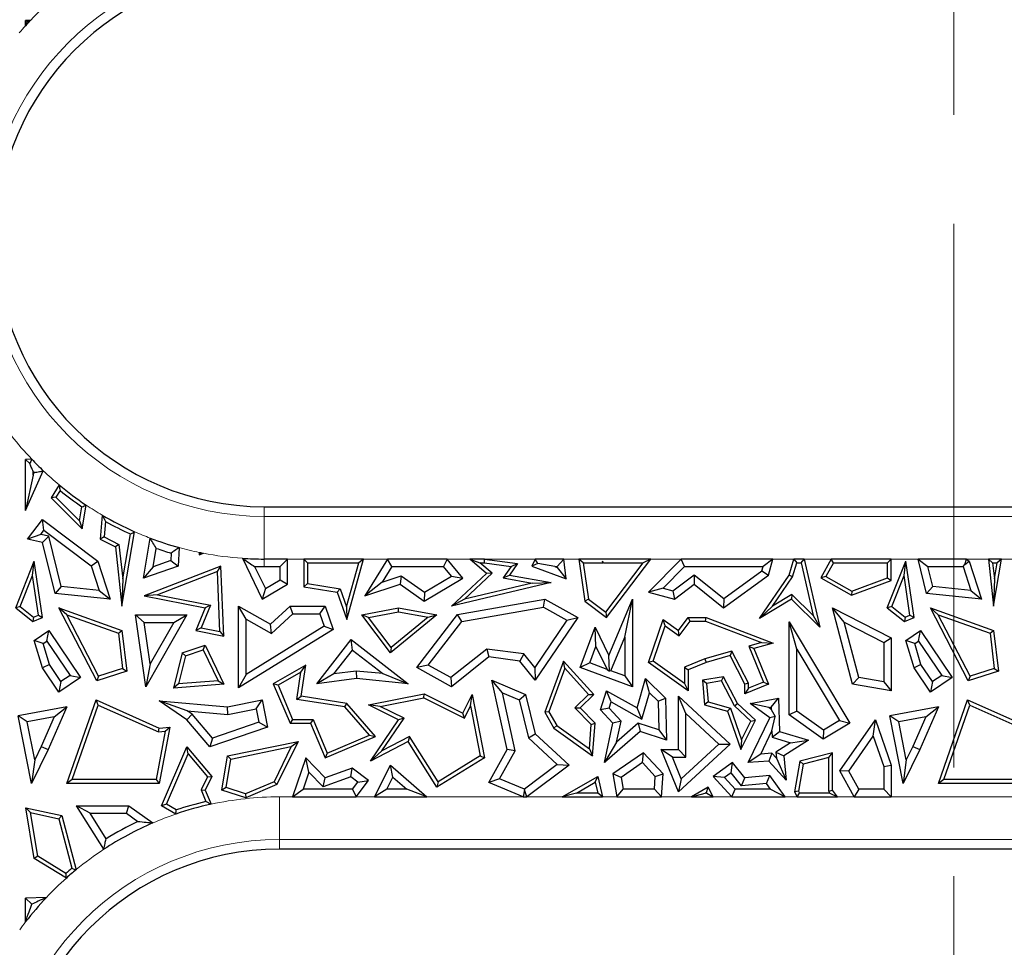
# Model space of a CAD drawing. Units: millimetres. Extents: x 0 to 420, y 0 to 297.
# Drawn here: x 117 to 129, y 85 to 96 of the extents above; entities that cross this region are included whole.
import ezdxf

# ---------------------------------------------------------------- set-up
doc = ezdxf.new("R2010")
doc.units = ezdxf.units.MM
doc.linetypes.add('CENTER', pattern=[10.16, 6.35, -1.27, 1.27, -1.27])

msp = doc.modelspace()

# ---------------------------------------------------------------- linework, layer by layer
at = {"color": 7, "linetype": 'CENTER', "lineweight": 18}
msp.add_line((128.0899, 113.8281), (128.0899, 37.9108), dxfattribs=at)
at = {"color": 7, "linetype": 'Continuous', "lineweight": 25}
for p, q in [((117.3089, 95.8831), (117.2518, 95.8811)), ((117.2687, 95.8647), (117.2518, 95.8811)), ((117.2518, 95.8207), (117.2518, 95.8811)), ((117.3229, 90.7586), (117.2518, 90.7561)), ((117.2518, 90.1605), (117.2518, 90.7561)), ((117.3021, 90.7076), (117.2518, 90.7561)), ((117.2518, 90.1605), (117.4589, 90.6223)), ((117.3399, 90.5724), (117.3399, 90.615)), ((117.3399, 90.5724), (117.3532, 90.6019)), ((117.3399, 90.5724), (117.2518, 90.1605)), ((117.6434, 90.4579), (117.5507, 90.307)), ((117.6545, 90.3917), (117.6064, 90.3135)), ((117.6064, 90.3135), (117.5507, 90.307)), ((117.5507, 90.307), (117.9115, 89.9457)), ((117.6064, 90.3135), (117.8824, 90.0372)), ((117.8824, 90.0372), (117.9103, 90.2016)), ((117.9115, 89.9457), (117.9585, 90.2223)), ((120.0352, 90.2033), (133.4541, 90.2033)), ((117.2748, 89.8234), (117.4494, 90.0546)), ((117.4666, 89.9311), (117.4494, 90.0546)), ((117.4494, 90.0546), (118.094, 89.5677)), ((117.8824, 90.0372), (117.9115, 89.9457)), ((118.1469, 90.1043), (118.1223, 89.8234)), ((118.1848, 90.0317), (118.1688, 89.8494)), ((117.4282, 89.8803), (117.4666, 89.9311)), ((117.4666, 89.9311), (118.0187, 89.5141)), ((118.3771, 89.0413), (118.5248, 89.9109)), ((117.4282, 89.8803), (117.2748, 89.8234)), ((117.4494, 89.7855), (117.2748, 89.8234)), ((117.5218, 89.86), (117.4282, 89.8803)), ((117.5218, 89.86), (117.4494, 89.7855)), ((117.5958, 89.19), (117.4494, 89.7855)), ((117.6666, 89.2713), (117.5218, 89.86)), ((118.1688, 89.8494), (118.1223, 89.8234)), ((118.1223, 89.8234), (118.3006, 89.7337)), ((118.1688, 89.8494), (118.3418, 89.7624)), ((118.3863, 89.359), (118.4756, 89.8846)), ((118.6283, 89.3667), (118.7074, 89.8359)), ((118.3418, 89.7624), (118.3006, 89.7337)), ((118.3006, 89.7337), (118.3771, 89.0413)), ((118.3418, 89.7624), (118.3863, 89.359)), ((118.7401, 89.4997), (118.7767, 89.7168)), ((118.9518, 89.6605), (118.948, 89.5731)), ((119.043, 89.7262), (119.0334, 89.5098)), ((119.2799, 89.6691), (119.2799, 89.6429)), ((119.2799, 89.6429), (119.3281, 89.6595)), ((117.1361, 89.0233), (117.3535, 89.5677)), ((117.3336, 89.3989), (117.3535, 89.5677)), ((117.4494, 88.9103), (117.3535, 89.5677)), ((118.0187, 89.5141), (118.094, 89.5677)), ((118.094, 89.5677), (118.2379, 89.1239)), ((118.948, 89.5731), (118.7401, 89.4997)), ((118.948, 89.5731), (119.0334, 89.5098)), ((119.2899, 89.6569), (119.2799, 89.6429)), ((119.7821, 89.6006), (120.0127, 89.1239)), ((120.3105, 89.592), (120.0352, 89.592)), ((120.3105, 89.592), (120.2223, 89.5038)), ((120.3105, 89.2971), (120.3105, 89.592)), ((120.4983, 89.592), (120.4983, 89.2675)), ((120.5424, 89.5479), (120.4983, 89.592)), ((121.1984, 89.592), (120.4983, 89.592)), ((120.5424, 89.5479), (120.5424, 89.3052)), ((120.5424, 89.5479), (121.1403, 89.5479)), ((120.9968, 89.0325), (121.1403, 89.5479)), ((121.0013, 88.8842), (121.1984, 89.592)), ((121.1984, 89.592), (121.1403, 89.5479)), ((121.4784, 89.592), (121.2105, 89.162)), ((121.5273, 89.5038), (121.4784, 89.592)), ((122.1728, 89.592), (121.4784, 89.592)), ((122.1728, 89.592), (122.1307, 89.5038)), ((122.3549, 89.3667), (122.1728, 89.592)), ((122.6326, 89.425), (122.437, 89.592)), ((122.437, 89.592), (122.5565, 89.5479)), ((122.6106, 89.592), (122.437, 89.592)), ((122.6986, 89.4266), (122.5565, 89.5479)), ((122.5565, 89.5479), (122.6076, 89.5479)), ((122.6076, 89.5479), (122.6106, 89.592)), ((122.6076, 89.5479), (122.9188, 89.505)), ((122.6106, 89.592), (122.9959, 89.5389)), ((123.1987, 89.592), (123.1598, 89.5098)), ((123.2321, 89.5393), (123.1987, 89.592)), ((123.534, 89.592), (123.1987, 89.592)), ((123.534, 89.592), (123.4559, 89.5038)), ((123.5621, 89.3608), (123.534, 89.592)), ((123.7628, 89.5479), (123.712, 89.592)), ((124.5511, 89.592), (123.712, 89.592)), ((123.712, 89.592), (123.7815, 89.1007)), ((123.7628, 89.5479), (123.8226, 89.1249)), ((123.7628, 89.5479), (123.9848, 89.5479)), ((123.9882, 89.5678), (123.9848, 89.5479)), ((123.9953, 89.5442), (123.9848, 89.5479)), ((123.9981, 89.5479), (123.9882, 89.5678)), ((123.9953, 89.5442), (123.9882, 89.5678)), ((123.9981, 89.5479), (123.9953, 89.5442)), ((123.9981, 89.5479), (124.4624, 89.5479)), ((124.0265, 88.9719), (124.4624, 89.5479)), ((124.0352, 88.9103), (124.5511, 89.592)), ((124.5511, 89.592), (124.4624, 89.5479)), ((124.9052, 89.592), (124.5241, 89.206)), ((124.9421, 89.5038), (124.9052, 89.592)), ((125.976, 89.592), (124.9052, 89.592)), ((125.976, 89.592), (125.8607, 89.5038)), ((125.9245, 89.4024), (125.976, 89.592)), ((126.1656, 89.4024), (126.2213, 89.592)), ((126.2059, 89.3832), (126.2543, 89.5479)), ((126.2213, 89.592), (126.2543, 89.5479)), ((126.3415, 89.592), (126.2213, 89.592)), ((126.2543, 89.5479), (126.3064, 89.5479)), ((126.3064, 89.5479), (126.3415, 89.592)), ((126.3064, 89.5479), (126.4476, 88.9332)), ((126.3415, 89.592), (126.5245, 88.7953)), ((126.6571, 89.592), (126.5341, 89.3715)), ((126.683, 89.5479), (126.5941, 89.3885)), ((126.683, 89.5479), (126.6571, 89.592)), ((127.3579, 89.592), (126.6571, 89.592)), ((126.683, 89.5479), (127.3139, 89.5479)), ((127.3111, 89.0233), (127.5285, 89.5677)), ((127.3579, 89.592), (127.3139, 89.5479)), ((127.3139, 89.3722), (127.3139, 89.5479)), ((127.3579, 89.3415), (127.3579, 89.592)), ((127.5086, 89.3989), (127.5285, 89.5677)), ((127.6244, 88.9103), (127.5285, 89.5677)), ((127.7708, 89.19), (127.672, 89.592)), ((127.672, 89.592), (127.7844, 89.5038)), ((128.2368, 89.592), (127.672, 89.592)), ((128.216, 89.53), (128.2368, 89.592)), ((128.216, 89.53), (128.269, 89.5677)), ((128.2368, 89.592), (128.269, 89.5677)), ((128.269, 89.5677), (128.4129, 89.1239)), ((128.4913, 89.592), (128.5521, 89.0413)), ((128.5405, 89.5479), (128.4913, 89.592)), ((128.6456, 89.592), (128.4913, 89.592)), ((128.5405, 89.5479), (128.5613, 89.359)), ((128.5405, 89.5479), (128.5934, 89.5479)), ((128.5521, 89.0413), (128.6456, 89.592)), ((128.5613, 89.359), (128.5934, 89.5479)), ((128.6456, 89.592), (128.5934, 89.5479)), ((118.0187, 89.5141), (118.1123, 89.2255)), ((119.0334, 89.5098), (118.6283, 89.3667)), ((118.7401, 89.4997), (118.6283, 89.3667)), ((119.5325, 89.5098), (118.6354, 89.162)), ((119.491, 89.4464), (118.7928, 89.1758)), ((119.491, 89.4464), (119.5325, 89.5098)), ((119.5202, 88.7462), (119.491, 89.4464)), ((119.5666, 88.6921), (119.5325, 89.5098)), ((119.926, 89.5054), (120.0506, 89.248)), ((120.0352, 89.5038), (120.2223, 89.5038)), ((120.2223, 89.3478), (120.2223, 89.5038)), ((121.5273, 89.5038), (121.4135, 89.3212)), ((121.5273, 89.5038), (122.1307, 89.5038)), ((122.2223, 89.3905), (122.1307, 89.5038)), ((122.9188, 89.505), (122.8255, 89.3707)), ((122.9959, 89.5389), (122.9012, 89.4024)), ((122.9188, 89.505), (122.9959, 89.5389)), ((123.2321, 89.5393), (123.1598, 89.5098)), ((123.1598, 89.5098), (123.5621, 89.3608)), ((123.4297, 89.5038), (123.2321, 89.5393)), ((123.4297, 89.5038), (123.4572, 89.4937)), ((123.4297, 89.5038), (123.4559, 89.5038)), ((123.4572, 89.4937), (123.4559, 89.5038)), ((123.4572, 89.4937), (123.5621, 89.3608)), ((124.9421, 89.5038), (124.693, 89.2515)), ((124.9421, 89.5038), (125.8607, 89.5038)), ((125.403, 89.1317), (125.8475, 89.4555)), ((125.8475, 89.4555), (125.8607, 89.5038)), ((125.8475, 89.4555), (125.9245, 89.4024)), ((127.8416, 89.2713), (127.7844, 89.5038)), ((127.7844, 89.5038), (128.197, 89.5038)), ((128.197, 89.5038), (128.216, 89.53)), ((128.197, 89.5038), (128.2873, 89.2255)), ((117.1892, 89.0374), (117.3336, 89.3989)), ((117.4009, 88.9374), (117.3336, 89.3989)), ((118.3863, 89.359), (118.3771, 89.0413)), ((120.0506, 89.248), (120.2223, 89.3478)), ((120.2223, 89.3478), (120.3105, 89.2971)), ((121.4135, 89.3212), (121.2105, 89.162)), ((121.4135, 89.3212), (121.6375, 89.3945)), ((121.6375, 89.3945), (121.6233, 89.2971)), ((121.6375, 89.3945), (121.91, 89.2054)), ((121.9062, 89.1007), (122.3549, 89.3667)), ((121.91, 89.2054), (122.2223, 89.3905)), ((122.2223, 89.3905), (122.3549, 89.3667)), ((122.2251, 89.0413), (122.6326, 89.425)), ((123.3856, 89.3192), (122.2251, 89.0413)), ((122.3759, 89.1228), (122.6986, 89.4266)), ((122.6986, 89.4266), (122.6326, 89.425)), ((122.8255, 89.3707), (122.9012, 89.4024)), ((122.8255, 89.3707), (123.1667, 89.3121)), ((122.9012, 89.4024), (123.3856, 89.3192)), ((123.1667, 89.3121), (123.3856, 89.3192)), ((124.8077, 89.2203), (125.0578, 89.4088)), ((125.0578, 89.4088), (125.0561, 89.2971)), ((125.0578, 89.4088), (125.403, 89.1317)), ((125.4004, 89.0207), (125.9245, 89.4024)), ((125.8184, 88.8988), (126.1656, 89.4024)), ((125.9708, 89.0422), (126.2059, 89.3832)), ((126.2059, 89.3832), (126.1656, 89.4024)), ((126.5941, 89.3885), (126.5341, 89.3715)), ((126.5341, 89.3715), (126.8948, 89.1703)), ((126.5941, 89.3885), (126.8985, 89.2187)), ((126.8948, 89.1703), (127.3579, 89.3415)), ((126.8985, 89.2187), (127.3139, 89.3722)), ((127.3139, 89.3722), (127.3579, 89.3415)), ((127.3642, 89.0374), (127.5086, 89.3989)), ((127.5759, 88.9374), (127.5086, 89.3989)), ((128.5613, 89.359), (128.5521, 89.0413)), ((117.6666, 89.2713), (117.5958, 89.19)), ((118.1123, 89.2255), (117.6666, 89.2713)), ((118.1123, 89.2255), (118.2379, 89.1239)), ((120.0127, 89.1239), (120.3105, 89.2971)), ((120.0506, 89.248), (120.0127, 89.1239)), ((120.5424, 89.3052), (120.4983, 89.2675)), ((120.4983, 89.2675), (120.8905, 89.206)), ((120.5424, 89.3052), (120.9236, 89.2454)), ((120.9236, 89.2454), (120.8905, 89.206)), ((120.8905, 89.206), (121.0013, 88.8842)), ((120.9236, 89.2454), (120.9968, 89.0325)), ((121.2105, 89.162), (121.6233, 89.2971)), ((121.6233, 89.2971), (121.9062, 89.1007)), ((121.91, 89.2054), (121.9062, 89.1007)), ((123.1667, 89.3121), (122.3759, 89.1228)), ((124.693, 89.2515), (124.5241, 89.206)), ((124.5241, 89.206), (124.8263, 89.1239)), ((124.693, 89.2515), (124.8077, 89.2203)), ((124.8077, 89.2203), (124.8263, 89.1239)), ((124.8263, 89.1239), (125.0561, 89.2971)), ((125.0561, 89.2971), (125.4004, 89.0207)), ((126.8985, 89.2187), (126.8948, 89.1703)), ((127.8416, 89.2713), (127.7708, 89.19)), ((128.2873, 89.2255), (127.8416, 89.2713)), ((128.2873, 89.2255), (128.4129, 89.1239)), ((118.2379, 89.1239), (117.5958, 89.19)), ((118.7928, 89.1758), (118.6354, 89.162)), ((118.6354, 89.162), (119.3485, 89.0207)), ((118.7928, 89.1758), (119.4095, 89.0536)), ((122.3759, 89.1228), (122.2251, 89.0413)), ((122.2951, 88.9441), (123.3124, 89.1239)), ((123.297, 89.0317), (123.3124, 89.1239)), ((123.3124, 89.1239), (123.697, 88.9103)), ((123.8226, 89.1249), (123.7815, 89.1007)), ((123.7815, 89.1007), (124.0352, 88.9103)), ((123.8226, 89.1249), (124.0265, 88.9719)), ((124.0618, 88.4643), (124.3354, 89.1239)), ((124.2472, 88.6813), (124.3354, 89.1239)), ((124.3354, 89.1239), (124.3354, 88.101)), ((125.403, 89.1317), (125.4004, 89.0207)), ((126.1917, 89.1239), (125.8184, 88.8988)), ((126.1982, 89.1794), (125.9708, 89.0422)), ((126.1982, 89.1794), (126.1917, 89.1239)), ((126.5245, 88.7953), (126.1917, 89.1239)), ((126.4476, 88.9332), (126.1982, 89.1794)), ((128.4129, 89.1239), (127.7708, 89.19)), ((117.1892, 89.0374), (117.1361, 89.0233)), ((117.1361, 89.0233), (117.338, 88.8624)), ((117.1892, 89.0374), (117.3448, 88.9133)), ((117.7322, 88.9413), (117.6415, 89.0207)), ((118.0821, 88.1689), (117.6415, 89.0207)), ((117.6415, 89.0207), (118.3771, 88.7567)), ((119.3485, 89.0207), (119.2406, 88.7567)), ((119.4095, 89.0536), (119.3017, 88.7895)), ((119.4095, 89.0536), (119.3485, 89.0207)), ((119.826, 88.8904), (119.7378, 89.0413)), ((119.7378, 89.0413), (120.1108, 88.831)), ((119.7378, 88.0876), (119.7378, 89.0413)), ((120.1108, 88.831), (120.339, 89.0413)), ((120.3734, 88.9532), (120.339, 89.0413)), ((120.339, 89.0413), (120.7497, 89.0413)), ((120.6867, 88.9532), (120.7497, 89.0413)), ((120.7497, 89.0413), (120.843, 88.7688)), ((120.9968, 89.0325), (121.0013, 88.8842)), ((121.1774, 88.9408), (121.6051, 89.0207)), ((121.2553, 88.9105), (121.6053, 88.9759)), ((121.6053, 88.9759), (121.6051, 89.0207)), ((121.6051, 89.0207), (122.0529, 88.9408)), ((121.6053, 88.9759), (121.9511, 88.9142)), ((122.344, 88.8632), (123.297, 89.0317)), ((123.297, 89.0317), (123.5701, 88.88)), ((124.0265, 88.9719), (124.0352, 88.9103)), ((125.9708, 89.0422), (125.8184, 88.8988)), ((126.8065, 88.8532), (126.671, 89.0207)), ((126.671, 89.0207), (127.3579, 88.6726)), ((126.9066, 88.1302), (126.671, 89.0207)), ((127.3642, 89.0374), (127.3111, 89.0233)), ((127.3111, 89.0233), (127.513, 88.8624)), ((127.3642, 89.0374), (127.5198, 88.9133)), ((127.9072, 88.9413), (127.8165, 89.0207)), ((128.2571, 88.1689), (127.8165, 89.0207)), ((127.8165, 89.0207), (128.5521, 88.7567)), ((117.3448, 88.9133), (117.338, 88.8624)), ((117.338, 88.8624), (117.4494, 88.9103)), ((117.3448, 88.9133), (117.4009, 88.9374)), ((117.4009, 88.9374), (117.4494, 88.9103)), ((118.104, 88.2225), (117.7322, 88.9413)), ((117.7322, 88.9413), (118.3365, 88.7244)), ((118.6361, 88.8527), (118.5343, 88.9408)), ((118.5343, 88.9408), (119.1357, 88.9408)), ((118.6555, 88.101), (118.5343, 88.9408)), ((118.6361, 88.8527), (118.9837, 88.8527)), ((118.7062, 88.3672), (118.6361, 88.8527)), ((119.1357, 88.9408), (118.6555, 88.101)), ((118.9837, 88.8527), (118.7062, 88.3672)), ((118.9837, 88.8527), (119.1357, 88.9408)), ((119.826, 88.8904), (120.1233, 88.7227)), ((119.826, 88.2455), (119.826, 88.8904)), ((120.1233, 88.7227), (120.3734, 88.9532)), ((120.3734, 88.9532), (120.6867, 88.9532)), ((120.6867, 88.9532), (120.7367, 88.8069)), ((121.2553, 88.9105), (121.1774, 88.9408)), ((121.5115, 88.4962), (121.1774, 88.9408)), ((121.5191, 88.5594), (121.2553, 88.9105)), ((122.0529, 88.9408), (121.5115, 88.4962)), ((121.9511, 88.9142), (121.5191, 88.5594)), ((121.8183, 88.327), (122.2951, 88.9441)), ((121.9508, 88.3543), (122.344, 88.8632)), ((121.9511, 88.9142), (122.0529, 88.9408)), ((122.344, 88.8632), (122.2951, 88.9441)), ((123.5701, 88.88), (123.195, 88.3252)), ((123.697, 88.9103), (123.2008, 88.1764)), ((123.5701, 88.88), (123.697, 88.9103)), ((124.5241, 88.3832), (124.6938, 88.8842)), ((124.7165, 88.8138), (124.6938, 88.8842)), ((124.6938, 88.8842), (124.8728, 88.7567)), ((124.8728, 88.7567), (124.9875, 88.9107)), ((124.8823, 88.6957), (125.0096, 88.8666)), ((125.0096, 88.8666), (124.9875, 88.9107)), ((124.9875, 88.9107), (125.1963, 88.9107)), ((125.0096, 88.8666), (125.1882, 88.8666)), ((125.1882, 88.8666), (125.1963, 88.9107)), ((125.1882, 88.8666), (125.8413, 88.6163)), ((125.1963, 88.9107), (125.9795, 88.6105)), ((126.2538, 88.5388), (126.1656, 88.8576)), ((126.1656, 87.7707), (126.1656, 88.8576)), ((126.1656, 88.8576), (126.8744, 87.6743)), ((126.4476, 88.9332), (126.5245, 88.7953)), ((126.8065, 88.8532), (127.2698, 88.6184)), ((126.9773, 88.2076), (126.8065, 88.8532)), ((127.5198, 88.9133), (127.513, 88.8624)), ((127.513, 88.8624), (127.6244, 88.9103)), ((127.5198, 88.9133), (127.5759, 88.9374)), ((127.5759, 88.9374), (127.6244, 88.9103)), ((128.279, 88.2225), (127.9072, 88.9413)), ((127.9072, 88.9413), (128.5115, 88.7244)), ((117.3535, 88.6416), (117.5233, 88.7567)), ((117.4998, 88.6342), (117.5233, 88.7567)), ((117.5233, 88.7567), (117.8943, 88.2091)), ((118.3365, 88.7244), (118.3771, 88.7567)), ((118.3771, 88.7567), (118.4329, 88.284)), ((119.3017, 88.7895), (119.2406, 88.7567)), ((119.2406, 88.7567), (119.5666, 88.6921)), ((119.3017, 88.7895), (119.5202, 88.7462)), ((119.5202, 88.7462), (119.5666, 88.6921)), ((120.843, 88.7688), (119.7378, 88.0876)), ((120.7367, 88.8069), (119.826, 88.2455)), ((120.1233, 88.7227), (120.1108, 88.831)), ((120.7367, 88.8069), (120.843, 88.7688)), ((123.7258, 88.327), (123.8994, 88.7953)), ((123.9107, 88.5721), (123.8994, 88.7953)), ((123.8994, 88.7953), (124.0618, 88.4643)), ((124.5764, 88.4001), (124.7165, 88.8138)), ((124.7165, 88.8138), (124.8823, 88.6957)), ((124.8823, 88.6957), (124.8728, 88.7567)), ((127.5285, 88.6416), (127.6983, 88.7567)), ((127.6748, 88.6342), (127.6983, 88.7567)), ((127.6983, 88.7567), (128.0693, 88.2091)), ((128.5115, 88.7244), (128.5521, 88.7567)), ((128.5521, 88.7567), (128.6079, 88.284)), ((117.4565, 88.6049), (117.3535, 88.6416)), ((117.4494, 88.3212), (117.3535, 88.6416)), ((117.4565, 88.6049), (117.4998, 88.6342)), ((117.4998, 88.6342), (117.7719, 88.2326)), ((118.3365, 88.7244), (118.3849, 88.3147)), ((120.6511, 88.1365), (121.0508, 88.6533)), ((121.0666, 88.5296), (121.0508, 88.6533)), ((121.0508, 88.6533), (121.719, 88.1365)), ((124.0841, 88.2882), (124.2472, 88.6813)), ((124.2472, 88.6813), (124.2472, 88.2277)), ((127.2698, 88.6184), (127.3579, 88.6726)), ((127.3579, 88.6726), (127.3579, 88.0531)), ((127.6315, 88.6049), (127.5285, 88.6416)), ((127.6244, 88.3212), (127.5285, 88.6416)), ((127.6315, 88.6049), (127.6748, 88.6342)), ((127.6748, 88.6342), (127.9469, 88.2326)), ((128.5115, 88.7244), (128.5599, 88.3147)), ((117.5299, 88.3595), (117.4565, 88.6049)), ((119.0798, 88.4962), (119.3485, 88.5843)), ((119.1167, 88.4619), (119.3255, 88.5303)), ((119.3255, 88.5303), (119.3485, 88.5843)), ((119.3255, 88.5303), (119.4989, 88.1693)), ((119.3485, 88.5843), (119.5666, 88.1302)), ((120.8509, 88.2507), (121.0666, 88.5296)), ((121.0666, 88.5296), (121.4235, 88.2536)), ((121.5191, 88.5594), (121.5115, 88.4962)), ((122.6358, 88.5403), (122.2164, 88.2067)), ((122.6358, 88.5403), (122.6614, 88.4481)), ((123.0691, 88.4836), (122.6358, 88.5403)), ((123.8391, 88.379), (123.9107, 88.5721)), ((123.9107, 88.5721), (124.0424, 88.3036)), ((125.4983, 88.5168), (125.1819, 88.425)), ((125.4983, 88.5168), (125.4756, 88.4643)), ((125.6908, 88.1409), (125.4983, 88.5168)), ((125.8413, 88.6163), (125.6956, 88.574)), ((125.6956, 88.574), (125.867, 88.1544)), ((125.6956, 88.574), (125.7549, 88.5453)), ((125.9795, 88.6105), (125.7549, 88.5453)), ((125.7549, 88.5453), (125.9245, 88.1302)), ((125.8413, 88.6163), (125.9795, 88.6105)), ((126.2538, 87.8164), (126.2538, 88.5388)), ((126.2538, 88.5388), (126.7535, 87.7046)), ((127.2698, 88.6184), (127.2698, 88.1576)), ((127.7049, 88.3595), (127.6315, 88.6049)), ((119.0798, 88.4962), (118.9778, 88.0855)), ((119.1167, 88.4619), (119.0353, 88.1341)), ((119.1167, 88.4619), (119.0798, 88.4962)), ((122.6614, 88.4481), (122.2251, 88.101)), ((123.0223, 88.4008), (122.6614, 88.4481)), ((123.0691, 88.4836), (123.0223, 88.4008)), ((123.2008, 88.1764), (123.0223, 88.4008)), ((123.195, 88.3252), (123.0691, 88.4836)), ((123.5306, 88.4008), (123.3124, 87.8034)), ((123.547, 88.317), (123.5306, 88.4008)), ((123.8853, 88.0082), (123.5306, 88.4008)), ((124.0675, 88.2809), (124.0618, 88.4643)), ((124.5764, 88.4001), (124.5241, 88.3832)), ((124.9434, 88.1386), (124.5764, 88.4001)), ((125.1819, 88.425), (124.9434, 88.3292)), ((125.1819, 88.425), (125.1963, 88.3832)), ((125.4756, 88.4643), (125.1963, 88.3832)), ((125.6467, 88.1302), (125.4756, 88.4643)), ((117.5299, 88.3595), (117.4494, 88.3212)), ((117.6415, 88.0377), (117.4494, 88.3212)), ((117.665, 88.1602), (117.5299, 88.3595)), ((118.4329, 88.284), (118.0821, 88.1689)), ((118.3849, 88.3147), (118.104, 88.2225)), ((118.3849, 88.3147), (118.4329, 88.284)), ((118.7062, 88.3672), (118.6555, 88.101)), ((120.523, 88.354), (120.1438, 88.1365)), ((120.4661, 88.2705), (120.523, 88.354)), ((120.4689, 87.9892), (120.523, 88.354)), ((121.1116, 88.2837), (120.8509, 88.2507)), ((121.4235, 88.2536), (121.1116, 88.2837)), ((121.1116, 88.2837), (121.113, 88.195)), ((121.9508, 88.3543), (121.8183, 88.327)), ((122.2251, 88.101), (121.8183, 88.327)), ((122.2164, 88.2067), (121.9508, 88.3543)), ((123.195, 88.3252), (123.2008, 88.1764)), ((123.547, 88.317), (123.3609, 87.8075)), ((123.824, 88.0103), (123.547, 88.317)), ((123.8391, 88.379), (123.7258, 88.327)), ((124.3354, 88.101), (123.7258, 88.327)), ((124.0424, 88.3036), (123.8391, 88.379)), ((124.0424, 88.3036), (124.0675, 88.2809)), ((124.0841, 88.2882), (124.0675, 88.2809)), ((124.2472, 88.2277), (124.0841, 88.2882)), ((124.9875, 88.0531), (124.5241, 88.3832)), ((124.9434, 88.3292), (124.9434, 88.1386)), ((124.9434, 88.3292), (124.9875, 88.2994)), ((125.1963, 88.3832), (124.9875, 88.2994)), ((124.9875, 88.2994), (124.9875, 88.0531)), ((127.7049, 88.3595), (127.6244, 88.3212)), ((127.8165, 88.0377), (127.6244, 88.3212)), ((127.84, 88.1602), (127.7049, 88.3595)), ((128.6079, 88.284), (128.2571, 88.1689)), ((128.5599, 88.3147), (128.279, 88.2225)), ((128.5599, 88.3147), (128.6079, 88.284)), ((117.8943, 88.2091), (117.6415, 88.0377)), ((117.7719, 88.2326), (117.665, 88.1602)), ((117.7719, 88.2326), (117.8943, 88.2091)), ((118.104, 88.2225), (118.0821, 88.1689)), ((119.4989, 88.1693), (119.0353, 88.1341)), ((119.4989, 88.1693), (119.5666, 88.1302)), ((119.826, 88.2455), (119.7378, 88.0876)), ((120.4661, 88.2705), (120.1996, 88.1177)), ((120.4188, 87.9524), (120.4661, 88.2705)), ((120.8509, 88.2507), (120.6511, 88.1365)), ((121.113, 88.195), (120.6511, 88.1365)), ((121.719, 88.1365), (121.113, 88.195)), ((121.4235, 88.2536), (121.719, 88.1365)), ((122.2164, 88.2067), (122.2251, 88.101)), ((122.819, 88.029), (122.6962, 88.1764)), ((122.8746, 87.3674), (122.6962, 88.1764)), ((122.6962, 88.1764), (123.0879, 88.0115)), ((124.2472, 88.2277), (124.3354, 88.101)), ((124.3925, 87.8544), (124.4892, 88.195)), ((124.5338, 88.0293), (124.4892, 88.195)), ((124.4892, 88.195), (124.7229, 87.9691)), ((125.4004, 88.2175), (125.1539, 88.1764)), ((125.2013, 88.1396), (125.1539, 88.1764)), ((125.1539, 88.1764), (125.1784, 87.8904)), ((125.3761, 88.1688), (125.2013, 88.1396)), ((125.3761, 88.1688), (125.4004, 88.2175)), ((125.5287, 87.8772), (125.3761, 88.1688)), ((125.5642, 87.9044), (125.4004, 88.2175)), ((126.9773, 88.2076), (126.9066, 88.1302)), ((127.2698, 88.1576), (126.9773, 88.2076)), ((128.0693, 88.2091), (127.8165, 88.0377)), ((127.9469, 88.2326), (127.84, 88.1602)), ((127.9469, 88.2326), (128.0693, 88.2091)), ((128.279, 88.2225), (128.2571, 88.1689)), ((117.665, 88.1602), (117.6415, 88.0377)), ((119.0353, 88.1341), (118.9778, 88.0855)), ((119.5666, 88.1302), (118.9778, 88.0855)), ((120.1996, 88.1177), (120.1438, 88.1365)), ((120.1438, 88.1365), (120.3397, 87.6743)), ((120.1996, 88.1177), (120.3689, 87.7183)), ((123.9633, 87.8298), (124.0352, 88.0531)), ((124.0862, 87.9239), (124.0352, 88.0531)), ((124.0352, 88.0531), (124.3925, 87.8544)), ((124.9434, 88.1386), (124.9875, 88.0531)), ((125.2013, 88.1396), (125.2197, 87.9245)), ((125.6908, 88.1409), (125.6467, 88.1302)), ((125.6467, 88.0167), (125.6467, 88.1302)), ((125.9245, 88.1302), (125.6467, 88.0167)), ((125.6908, 88.0824), (125.6467, 88.0167)), ((125.867, 88.1544), (125.6908, 88.0824)), ((125.6908, 88.0824), (125.6908, 88.1409)), ((125.867, 88.1544), (125.9245, 88.1302)), ((127.3579, 88.0531), (126.9066, 88.1302)), ((127.2698, 88.1576), (127.3579, 88.0531)), ((127.84, 88.1602), (127.8165, 88.0377)), ((117.7341, 86.9719), (118.0741, 87.9466)), ((118.1, 87.8868), (118.0741, 87.9466)), ((118.0741, 87.9466), (118.8108, 87.6179)), ((119.1387, 87.8202), (118.8108, 87.9376)), ((119.1357, 87.7155), (118.8108, 87.9376)), ((118.8108, 87.9376), (119.6096, 87.8672)), ((119.6096, 87.8672), (120.0127, 87.9466)), ((119.9432, 87.843), (120.0127, 87.9466)), ((120.0127, 87.9466), (120.0751, 87.6292)), ((120.4188, 87.9524), (120.4689, 87.9892)), ((120.9785, 87.8644), (120.4188, 87.9524)), ((121.0013, 87.9054), (120.4689, 87.9892)), ((121.2555, 87.8904), (121.9062, 88.0167)), ((121.3911, 87.8718), (121.8999, 87.9706)), ((121.8999, 87.9706), (121.9062, 88.0167)), ((121.8999, 87.9706), (122.3746, 87.7332)), ((121.9062, 88.0167), (122.3549, 87.7923)), ((122.3549, 87.7923), (122.4645, 88.0115)), ((122.446, 87.8758), (122.4645, 88.0115)), ((122.4645, 88.0115), (122.6084, 87.2707)), ((122.9679, 87.3539), (122.819, 88.029)), ((122.819, 88.029), (123.0128, 87.9475)), ((123.0128, 87.9475), (123.0879, 88.0115)), ((123.0128, 87.9475), (123.1215, 87.5037)), ((123.0879, 88.0115), (123.2008, 87.5504)), ((123.6634, 87.8555), (123.824, 88.0103)), ((123.7258, 87.8544), (123.8853, 88.0082)), ((123.824, 88.0103), (123.8853, 88.0082)), ((124.447, 87.7232), (124.5338, 88.0293)), ((124.5338, 88.0293), (124.6356, 87.9309)), ((124.6356, 87.9309), (124.7229, 87.9691)), ((124.7229, 87.9691), (124.7341, 87.4769)), ((124.9609, 87.7874), (124.8728, 87.9892)), ((124.8728, 87.9892), (125.4756, 87.4311)), ((124.8728, 87.3674), (124.8728, 87.9892)), ((125.7089, 87.9044), (126.0408, 87.9691)), ((125.9561, 87.8628), (126.0408, 87.9691)), ((126.0408, 87.9691), (126.0537, 87.5765)), ((127.9091, 86.9719), (128.2491, 87.9466)), ((128.275, 87.8868), (128.2491, 87.9466)), ((128.2491, 87.9466), (128.9858, 87.6179)), ((117.7341, 87.8672), (117.1659, 87.7608)), ((117.7341, 87.8672), (117.5152, 87.3666)), ((117.5866, 87.7499), (117.7341, 87.8672)), ((117.7962, 87.016), (118.1, 87.8868)), ((118.1, 87.8868), (118.8033, 87.573)), ((119.1953, 87.7815), (119.1387, 87.8202)), ((119.1387, 87.8202), (119.6144, 87.7783)), ((119.6144, 87.7783), (119.6096, 87.8672)), ((119.6144, 87.7783), (119.9432, 87.843)), ((119.9432, 87.843), (119.9738, 87.6876)), ((120.9785, 87.8644), (121.0013, 87.9054)), ((121.2647, 87.5349), (120.9785, 87.8644)), ((121.3378, 87.518), (121.0013, 87.9054)), ((121.3911, 87.8718), (121.2555, 87.8904)), ((121.6051, 87.7155), (121.2555, 87.8904)), ((121.6698, 87.7324), (121.3911, 87.8718)), ((122.3746, 87.7332), (122.446, 87.8758)), ((122.446, 87.8758), (122.5593, 87.2923)), ((123.854, 87.6578), (123.6634, 87.8555)), ((123.6634, 87.8555), (123.7258, 87.8544)), ((123.8994, 87.6743), (123.7258, 87.8544)), ((124.063, 87.8518), (123.9633, 87.8298)), ((124.1071, 87.6743), (123.9633, 87.8298)), ((124.063, 87.8518), (124.0862, 87.9239)), ((124.2029, 87.7005), (124.063, 87.8518)), ((124.0862, 87.9239), (124.447, 87.7232)), ((124.447, 87.7232), (124.3925, 87.8544)), ((124.6356, 87.9309), (124.6432, 87.5989)), ((125.2197, 87.9245), (125.1784, 87.8904)), ((125.1784, 87.8904), (125.4462, 87.8144)), ((125.2197, 87.9245), (125.4803, 87.8505)), ((125.4803, 87.8505), (125.4462, 87.8144)), ((125.4803, 87.8505), (125.609, 87.4803)), ((125.5287, 87.8772), (125.5642, 87.9044)), ((125.7198, 87.7003), (125.5287, 87.8772)), ((125.7741, 87.7101), (125.5642, 87.9044)), ((125.9274, 87.8572), (125.7089, 87.9044)), ((125.9417, 87.7389), (125.7089, 87.9044)), ((125.9274, 87.8572), (125.9561, 87.8628)), ((125.957, 87.8362), (125.9274, 87.8572)), ((125.9561, 87.8628), (125.957, 87.8362)), ((125.957, 87.8362), (126.001, 87.7541)), ((127.9091, 87.8672), (127.3409, 87.7608)), ((127.9091, 87.8672), (127.6902, 87.3666)), ((127.7616, 87.7499), (127.9091, 87.8672)), ((127.9712, 87.016), (128.275, 87.8868)), ((128.275, 87.8868), (128.9783, 87.573)), ((117.2697, 87.6906), (117.1659, 87.7608)), ((117.3224, 86.9719), (117.1659, 87.7608)), ((117.5866, 87.7499), (117.2697, 87.6906)), ((117.5866, 87.7499), (117.4352, 87.4036)), ((119.1953, 87.7815), (119.1357, 87.7155)), ((119.4034, 87.3981), (119.1357, 87.7155)), ((119.4319, 87.5011), (119.1953, 87.7815)), ((120.3689, 87.7183), (120.3397, 87.6743)), ((120.3689, 87.7183), (120.6071, 87.7183)), ((120.6071, 87.7183), (120.5779, 87.6743)), ((120.6071, 87.7183), (120.773, 87.3266)), ((121.2775, 87.233), (121.6051, 87.7155)), ((121.4119, 87.3526), (121.6698, 87.7324)), ((121.6698, 87.7324), (121.6051, 87.7155)), ((122.3746, 87.7332), (122.3549, 87.7923)), ((123.3609, 87.8075), (123.3124, 87.8034)), ((123.3124, 87.8034), (123.4185, 87.6179)), ((123.3609, 87.8075), (123.4521, 87.6481)), ((124.9609, 87.7874), (125.3458, 87.4311)), ((124.9609, 87.2792), (124.9609, 87.7874)), ((125.4462, 87.8144), (125.6016, 87.3674)), ((125.6016, 87.3674), (125.7741, 87.7101)), ((125.6885, 87.214), (125.9417, 87.7389)), ((125.7198, 87.7003), (125.7741, 87.7101)), ((126.001, 87.7541), (125.9417, 87.7389)), ((125.9652, 87.5846), (126.001, 87.7541)), ((126.2538, 87.8164), (126.1656, 87.7707)), ((126.5644, 87.4886), (126.1656, 87.7707)), ((126.5684, 87.5938), (126.2538, 87.8164)), ((126.7535, 87.7046), (126.5684, 87.5938)), ((126.7535, 87.7046), (126.8744, 87.6743)), ((126.7584, 87.1192), (127.1739, 87.7155)), ((127.1473, 87.5231), (127.1739, 87.7155)), ((127.1739, 87.7155), (127.3579, 87.1845)), ((127.4447, 87.6906), (127.3409, 87.7608)), ((127.4974, 86.9719), (127.3409, 87.7608)), ((127.7616, 87.7499), (127.4447, 87.6906)), ((127.7616, 87.7499), (127.6102, 87.4036)), ((117.358, 87.2456), (117.2697, 87.6906)), ((118.8033, 87.573), (118.8108, 87.6179)), ((118.9354, 87.6292), (118.8108, 86.9719)), ((118.8108, 87.6179), (118.9354, 87.6292)), ((118.8812, 87.58), (118.9354, 87.6292)), ((120.0751, 87.6292), (119.4034, 87.3981)), ((119.9738, 87.6876), (119.4319, 87.5011)), ((119.9738, 87.6876), (120.0751, 87.6292)), ((120.3397, 87.6743), (120.5779, 87.6743)), ((120.5779, 87.6743), (120.7497, 87.2688)), ((123.4521, 87.6481), (123.4185, 87.6179)), ((123.4185, 87.6179), (123.8713, 87.2922)), ((123.4521, 87.6481), (123.8331, 87.374)), ((123.8331, 87.374), (123.854, 87.6578)), ((123.854, 87.6578), (123.8994, 87.6743)), ((123.8713, 87.2922), (123.8994, 87.6743)), ((124.0082, 87.214), (124.1071, 87.6743)), ((124.2029, 87.7005), (124.1071, 87.6743)), ((124.15, 87.4541), (124.2029, 87.7005)), ((124.4047, 87.6757), (124.15, 87.4541)), ((124.4047, 87.6757), (124.425, 87.5765)), ((124.6432, 87.5989), (124.4047, 87.6757)), ((124.6432, 87.5989), (124.7341, 87.4769)), ((125.609, 87.4803), (125.7198, 87.7003)), ((126.8744, 87.6743), (126.5644, 87.4886)), ((126.5684, 87.5938), (126.5644, 87.4886)), ((127.533, 87.2456), (127.4447, 87.6906)), ((118.8812, 87.58), (118.7743, 87.016)), ((118.8033, 87.573), (118.8812, 87.58)), ((119.4319, 87.5011), (119.4034, 87.3981)), ((120.7497, 87.2688), (121.3378, 87.518)), ((120.773, 87.3266), (121.2647, 87.5349)), ((121.2647, 87.5349), (121.3378, 87.518)), ((121.7347, 87.5203), (121.4119, 87.3526)), ((121.7347, 87.5203), (121.719, 87.4624)), ((122.0671, 86.9897), (121.7347, 87.5203)), ((123.1215, 87.5037), (123.2008, 87.5504)), ((123.1215, 87.5037), (123.4585, 87.1915)), ((123.2008, 87.5504), (123.5958, 87.1845)), ((124.425, 87.5765), (124.0082, 87.214)), ((124.7341, 87.4769), (124.425, 87.5765)), ((125.609, 87.4803), (125.6016, 87.3674)), ((125.8347, 87.314), (125.9652, 87.5846)), ((125.9652, 87.5846), (125.9676, 87.51)), ((125.9676, 87.51), (126.0537, 87.5765)), ((125.9676, 87.51), (126.1814, 87.4467)), ((126.0537, 87.5765), (126.3918, 87.4764)), ((126.3918, 87.4764), (126.1032, 87.2922)), ((126.1814, 87.4467), (126.3918, 87.4764)), ((126.8619, 87.1137), (127.1473, 87.5231)), ((127.1473, 87.5231), (127.2698, 87.1696)), ((117.5152, 87.3666), (117.3224, 86.9719)), ((117.4352, 87.4036), (117.358, 87.2456)), ((117.4352, 87.4036), (117.5152, 87.3666)), ((118.839, 86.7113), (119.1357, 87.3981)), ((119.1479, 87.3152), (119.1357, 87.3981)), ((119.1357, 87.3981), (119.426, 87.0532)), ((119.6096, 87.2922), (120.4327, 87.4624)), ((119.6481, 87.2552), (120.3539, 87.4011)), ((120.3539, 87.4011), (120.1543, 86.9913)), ((120.4327, 87.4624), (120.1867, 86.9571)), ((120.3539, 87.4011), (120.4327, 87.4624)), ((121.719, 87.4624), (121.2775, 87.233)), ((122.0529, 86.9292), (121.719, 87.4624)), ((122.6614, 86.9822), (122.8746, 87.3674)), ((122.9679, 87.3539), (122.8746, 87.3674)), ((123.8331, 87.374), (123.8713, 87.2922)), ((124.15, 87.4541), (124.0082, 87.214)), ((124.804, 87.2792), (124.6733, 87.3674)), ((124.6733, 87.3674), (124.8728, 87.3674)), ((124.8728, 86.8735), (124.6733, 87.3674)), ((125.4756, 87.4311), (124.8728, 86.8735)), ((124.9609, 87.2792), (124.8728, 87.3674)), ((125.3458, 87.4311), (124.9067, 87.025)), ((125.3458, 87.4311), (125.4756, 87.4311)), ((126.1814, 87.4467), (126.0101, 87.3374)), ((127.6902, 87.3666), (127.4974, 86.9719)), ((127.6102, 87.4036), (127.533, 87.2456)), ((127.6102, 87.4036), (127.6902, 87.3666)), ((117.358, 87.2456), (117.3224, 86.9719)), ((118.895, 86.7296), (119.1479, 87.3152)), ((119.1479, 87.3152), (119.3738, 87.0468)), ((119.543, 86.8941), (119.6096, 87.2922)), ((119.5928, 86.9242), (119.6481, 87.2552)), ((119.6481, 87.2552), (119.6096, 87.2922)), ((120.523, 87.2688), (120.3674, 86.8145)), ((120.5599, 87.1044), (120.523, 87.2688)), ((120.7497, 87.0357), (120.523, 87.2688)), ((120.773, 87.3266), (120.7497, 87.2688)), ((121.4119, 87.3526), (121.2775, 87.233)), ((122.6084, 87.2707), (122.0529, 86.9292)), ((122.5593, 87.2923), (122.0671, 86.9897)), ((122.5593, 87.2923), (122.6084, 87.2707)), ((122.7861, 87.0254), (122.9679, 87.3539)), ((124.4653, 87.33), (124.1071, 87.0829)), ((124.4524, 87.214), (124.4653, 87.33)), ((124.6938, 87.0829), (124.4653, 87.33)), ((124.804, 87.2792), (124.9609, 87.2792)), ((124.9067, 87.025), (124.804, 87.2792)), ((125.8347, 87.314), (125.6885, 87.214)), ((125.9648, 87.3243), (125.8347, 87.314)), ((125.9648, 87.3243), (125.9288, 87.233)), ((126.0171, 87.267), (125.9648, 87.3243)), ((126.0101, 87.3374), (126.1032, 87.2922)), ((126.0101, 87.3374), (126.0171, 87.267)), ((126.0171, 87.267), (126.1313, 87.0114)), ((126.1032, 87.2922), (126.1313, 87.0114)), ((126.671, 87.33), (126.2887, 87.233)), ((126.627, 87.2733), (126.3275, 87.1974)), ((126.627, 87.2733), (126.671, 87.33)), ((126.627, 86.8798), (126.627, 87.2733)), ((126.671, 86.8941), (126.671, 87.33)), ((127.533, 87.2456), (127.4974, 86.9719)), ((121.0628, 87.1494), (120.7497, 87.0357)), ((121.0478, 87.0501), (121.0628, 87.1494)), ((121.2546, 87.0038), (121.0628, 87.1494)), ((121.3265, 86.8145), (121.5115, 87.1845)), ((121.5395, 87.0434), (121.5115, 87.1845)), ((121.5115, 87.1845), (121.9375, 86.8145)), ((123.4585, 87.1915), (123.0754, 86.9036)), ((123.5958, 87.1845), (123.1037, 86.8145)), ((123.4585, 87.1915), (123.5958, 87.1845)), ((124.4524, 87.214), (124.2039, 87.0426)), ((124.6034, 87.0508), (124.4524, 87.214)), ((125.5055, 87.214), (125.2802, 87.0532)), ((125.4884, 87.0935), (125.5055, 87.214)), ((125.6467, 87.0357), (125.5055, 87.214)), ((125.9288, 87.233), (125.6885, 87.214)), ((126.1313, 87.0114), (125.9288, 87.233)), ((126.2887, 87.233), (126.2296, 86.8735)), ((126.3275, 87.1974), (126.2754, 86.8802)), ((126.3275, 87.1974), (126.2887, 87.233)), ((127.2698, 87.1696), (127.3579, 87.1845)), ((127.2698, 87.1696), (127.2698, 86.9027)), ((127.3579, 87.1845), (127.3579, 86.8145)), ((117.7962, 87.016), (117.7341, 86.9719)), ((118.7743, 87.016), (117.7962, 87.016)), ((118.7743, 87.016), (118.8108, 86.9719)), ((119.3738, 87.0468), (119.3001, 86.8954)), ((119.426, 87.0532), (119.3485, 86.8941)), ((119.3738, 87.0468), (119.426, 87.0532)), ((120.5599, 87.1044), (120.4908, 86.9027)), ((120.7262, 86.9334), (120.5599, 87.1044)), ((121.0478, 87.0501), (120.7262, 86.9334)), ((120.7262, 86.9334), (120.7497, 87.0357)), ((121.131, 86.9869), (121.0478, 87.0501)), ((121.4691, 86.9027), (121.5395, 87.0434)), ((121.5395, 87.0434), (121.7015, 86.9027)), ((122.7861, 87.0254), (122.6614, 86.9822)), ((123.0754, 86.9036), (122.7861, 87.0254)), ((123.5155, 86.8145), (123.9328, 87.0532)), ((123.9027, 86.9852), (123.9328, 87.0532)), ((123.9328, 87.0532), (123.9855, 86.8145)), ((124.2039, 87.0426), (124.1071, 87.0829)), ((124.1071, 87.0829), (124.1553, 86.8145)), ((124.2039, 87.0426), (124.2291, 86.9027)), ((124.594, 86.9027), (124.6034, 87.0508)), ((124.6034, 87.0508), (124.6938, 87.0829)), ((124.6768, 86.8145), (124.6938, 87.0829)), ((124.9067, 87.025), (124.8728, 86.8735)), ((125.4124, 87.0393), (125.2802, 87.0532)), ((125.2802, 87.0532), (125.4983, 86.8145)), ((125.4884, 87.0935), (125.4124, 87.0393)), ((125.4124, 87.0393), (125.5371, 86.9027)), ((125.6075, 86.9432), (125.4884, 87.0935)), ((125.6075, 86.9432), (125.6467, 87.0357)), ((125.9417, 87.0652), (125.6467, 87.0357)), ((125.8996, 86.9724), (125.9417, 87.0652)), ((126.1205, 86.8145), (125.9417, 87.0652)), ((126.8619, 87.1137), (126.7584, 87.1192)), ((126.9252, 86.8145), (126.7584, 87.1192)), ((126.9774, 86.9027), (126.8619, 87.1137)), ((127.9712, 87.016), (127.9091, 86.9719)), ((128.9493, 87.016), (127.9712, 87.016)), ((118.8108, 86.9719), (117.7341, 86.9719)), ((119.5928, 86.9242), (119.543, 86.8941)), ((119.8203, 86.8497), (119.5928, 86.9242)), ((120.1543, 86.9913), (119.8203, 86.8497)), ((120.1867, 86.9571), (119.8222, 86.8027)), ((120.1543, 86.9913), (120.1867, 86.9571)), ((120.3674, 86.8145), (120.4908, 86.9027)), ((121.0672, 86.9027), (120.4908, 86.9027)), ((121.0672, 86.9027), (121.131, 86.9869)), ((121.0672, 86.9027), (121.1109, 86.8145)), ((121.1109, 86.8145), (121.2546, 87.0038)), ((121.131, 86.9869), (121.2546, 87.0038)), ((121.4691, 86.9027), (121.3265, 86.8145)), ((121.7015, 86.9027), (121.4691, 86.9027)), ((121.9375, 86.8145), (121.7015, 86.9027)), ((122.0671, 86.9897), (122.0529, 86.9292)), ((123.0597, 86.8145), (122.6614, 86.9822)), ((123.0754, 86.9036), (123.0763, 86.8966)), ((123.6814, 86.8586), (123.9027, 86.9852)), ((123.9027, 86.9852), (123.9306, 86.8586)), ((124.1553, 86.8145), (124.2291, 86.9027)), ((124.594, 86.9027), (124.2291, 86.9027)), ((124.594, 86.9027), (124.6768, 86.8145)), ((125.2184, 86.9292), (125.027, 86.8145)), ((125.201, 86.8674), (125.2184, 86.9292)), ((125.2784, 86.8145), (125.2184, 86.9292)), ((125.4983, 86.8145), (125.5371, 86.9027)), ((125.9493, 86.9027), (125.5371, 86.9027)), ((125.8996, 86.9724), (125.6075, 86.9432)), ((125.9493, 86.9027), (125.8996, 86.9724)), ((125.9493, 86.9027), (126.1205, 86.8145)), ((126.9774, 86.9027), (126.9252, 86.8145)), ((127.2698, 86.9027), (126.9774, 86.9027)), ((127.3579, 86.8145), (127.2698, 86.9027)), ((128.9858, 86.9719), (127.9091, 86.9719)), ((119.3001, 86.8954), (119.3485, 86.8941)), ((119.3001, 86.8954), (119.3574, 86.7602)), ((119.3485, 86.8941), (119.4185, 86.7288)), ((119.8222, 86.8027), (119.543, 86.8941)), ((119.8203, 86.8497), (119.8222, 86.8027)), ((120.3674, 86.8145), (121.1109, 86.8145)), ((121.3265, 86.8145), (121.9375, 86.8145)), ((123.0763, 86.8966), (123.0597, 86.8145)), ((123.0597, 86.8145), (123.1037, 86.8145)), ((123.1037, 86.8145), (123.0763, 86.8966)), ((123.6814, 86.8586), (123.5155, 86.8145)), ((123.5155, 86.8145), (123.9855, 86.8145)), ((123.9306, 86.8586), (123.6814, 86.8586)), ((123.9855, 86.8145), (123.9306, 86.8586)), ((124.1553, 86.8145), (124.6768, 86.8145)), ((125.027, 86.8145), (125.1864, 86.8586)), ((125.027, 86.8145), (125.2784, 86.8145)), ((125.201, 86.8674), (125.1864, 86.8586)), ((125.2056, 86.8586), (125.1864, 86.8586)), ((125.2056, 86.8586), (125.201, 86.8674)), ((125.2056, 86.8586), (125.2784, 86.8145)), ((125.4983, 86.8145), (126.1205, 86.8145)), ((126.2754, 86.8802), (126.2296, 86.8735)), ((126.2296, 86.8735), (126.2581, 86.8145)), ((126.2581, 86.8145), (126.2858, 86.8586)), ((126.2581, 86.8145), (126.7287, 86.8145)), ((126.2754, 86.8802), (126.2858, 86.8586)), ((126.6423, 86.8586), (126.2858, 86.8586)), ((126.627, 86.8798), (126.671, 86.8941)), ((126.6423, 86.8586), (126.627, 86.8798)), ((126.6423, 86.8586), (126.7287, 86.8145)), ((126.7287, 86.8145), (126.671, 86.8941)), ((126.9252, 86.8145), (127.3579, 86.8145)), ((117.3104, 86.6307), (117.2565, 86.6874)), ((117.2565, 86.6874), (117.674, 86.5973)), ((117.3535, 86.0937), (117.2565, 86.6874)), ((118.0045, 86.6231), (117.8451, 86.7113)), ((118.1645, 86.2019), (117.8451, 86.7113)), ((117.8451, 86.7113), (118.4561, 86.7113)), ((118.428, 86.6231), (118.4561, 86.7113)), ((118.4561, 86.7113), (118.7388, 86.5107)), ((118.895, 86.7296), (118.839, 86.7113)), ((119.0058, 86.6136), (118.839, 86.7113)), ((119.0107, 86.6618), (118.895, 86.7296)), ((117.3104, 86.6307), (117.6383, 86.5599)), ((117.3938, 86.1209), (117.3104, 86.6307)), ((117.6383, 86.5599), (117.674, 86.5973)), ((117.6383, 86.5599), (117.7919, 85.9803)), ((117.674, 86.5973), (117.8417, 85.9643)), ((118.1919, 86.3241), (118.0045, 86.6231)), ((118.0045, 86.6231), (118.428, 86.6231)), ((118.428, 86.6231), (118.5627, 86.5276)), ((117.3938, 86.1209), (117.3535, 86.0937)), ((117.7229, 85.9213), (117.3938, 86.1209)), ((133.5181, 86.2033), (120.2145, 86.2033)), ((117.7278, 85.8668), (117.3535, 86.0937)), ((117.4945, 85.6397), (117.2518, 85.6311)), ((117.3249, 85.5605), (117.2518, 85.6311)), ((117.2518, 85.3546), (117.2518, 85.6311))]:
    msp.add_line(p, q, dxfattribs=at)
at = {"color": 8, "linetype": 'Continuous', "lineweight": 18}
for p, q in [((120.0352, 90.0901), (120.0352, 90.2033)), ((120.0352, 90.0901), (120.0352, 89.592)), ((120.0352, 90.0901), (133.4541, 90.0901)), ((120.0352, 89.5038), (120.0352, 89.592)), ((120.4983, 89.592), (120.3105, 89.592)), ((121.4784, 89.592), (121.1984, 89.592)), ((122.437, 89.592), (122.1728, 89.592)), ((123.1987, 89.592), (122.6106, 89.592)), ((123.712, 89.592), (123.534, 89.592)), ((124.9052, 89.592), (124.5511, 89.592)), ((126.2213, 89.592), (125.976, 89.592)), ((126.6571, 89.592), (126.3415, 89.592)), ((127.672, 89.592), (127.3579, 89.592)), ((128.4913, 89.592), (128.2368, 89.592)), ((128.8412, 89.592), (128.6456, 89.592)), ((120.2145, 86.8145), (120.3674, 86.8145)), ((120.2145, 86.3164), (120.2145, 86.8145)), ((121.1109, 86.8145), (121.3265, 86.8145)), ((121.9375, 86.8145), (123.0597, 86.8145)), ((123.1037, 86.8145), (123.5155, 86.8145)), ((123.9855, 86.8145), (124.1553, 86.8145)), ((124.6768, 86.8145), (125.027, 86.8145)), ((125.2784, 86.8145), (125.4983, 86.8145)), ((126.1205, 86.8145), (126.2581, 86.8145)), ((126.7287, 86.8145), (126.9252, 86.8145)), ((127.3579, 86.8145), (129.0586, 86.8145)), ((133.5181, 86.3164), (120.2145, 86.3164)), ((120.2145, 86.3164), (120.2145, 86.2033))]:
    msp.add_line(p, q, dxfattribs=at)
for centre, radius, start, end in [((120.0352, 93.3283), 3.2382, 90, 270), ((120.0352, 93.3283), 3.7363, 130.22865, 136.85881), ((120.0352, 93.3283), 3.7363, 138.15672, 139.88292), ((120.0352, 93.3283), 3.7363, 217.91938, 223.45282), ((120.0352, 93.3283), 3.7363, 226.40697, 230.19706), ((120.0352, 93.3283), 3.7363, 236.23343, 239.64293), ((120.0352, 93.3283), 3.7363, 246.15593, 249.18312), ((120.0352, 93.3283), 3.7363, 254.59971, 258.33772), ((120.0352, 93.3283), 3.7363, 259.09082, 266.11532), ((120.2145, 83.0783), 3.7363, 90, 102.30111), ((120.2145, 83.0783), 3.7363, 108.87636, 113.26472), ((120.2145, 83.0783), 3.2382, 90, 270), ((120.2145, 83.0783), 3.7363, 123.27763, 129.42611), ((120.2145, 83.0783), 3.7363, 131.72647, 136.71957), ((120.2145, 83.0783), 3.7363, 142.46464, 144.2329)]:
    msp.add_arc(centre, radius, start, end, dxfattribs=at)
at = {"color": 7, "linetype": 'Continuous', "lineweight": 25}
for centre, radius, start, end in [((120.0352, 93.3283), 3.125, 90, 270), ((120.0352, 93.3283), 3.7363, 136.85881, 138.15672), ((120.0352, 93.3283), 3.7363, 223.45282, 226.40697), ((120.0352, 93.3283), 3.8244, 225.19097, 225.46958), ((120.0352, 93.3283), 3.7363, 230.19706, 236.23343), ((120.0352, 93.3283), 3.7804, 230.96794, 235.79984), ((120.0352, 93.3283), 3.7363, 239.64293, 246.15593), ((120.0352, 93.3283), 3.7804, 240.69428, 245.63522), ((120.0352, 93.3283), 3.7363, 249.18312, 254.59971), ((120.0352, 93.3283), 3.8244, 250.78812, 253.54427), ((120.0352, 93.3283), 3.7363, 258.33772, 259.09082), ((120.0352, 93.3283), 3.7363, 266.11532, 270), ((120.0352, 93.3283), 3.8244, 268.36474, 270), ((120.2145, 83.0783), 3.7363, 102.30111, 108.87636), ((120.2145, 83.0783), 3.7804, 103.1057, 108.56952), ((120.2145, 83.0783), 3.7363, 113.26472, 123.27763), ((120.2145, 83.0783), 3.8244, 115.58965, 121.92921), ((120.2145, 83.0783), 3.125, 90, 270), ((120.2145, 83.0783), 3.7804, 129.85591, 131.2318), ((120.2145, 83.0783), 3.7363, 129.42611, 131.72647), ((120.2145, 83.0783), 3.7363, 136.71957, 142.46464)]:
    msp.add_arc(centre, radius, start, end, dxfattribs=at)
for points, knots in [([(117.2518, 95.8207), (117.2549, 95.829), (117.2606, 95.8437), (117.2662, 95.8583), (117.2687, 95.8647)], [0, 0, 0, 0, 0.55999998, 1, 1, 1, 1]), ([(117.3089, 95.8831), (117.3014, 95.8797), (117.2879, 95.8736), (117.2746, 95.8674), (117.2687, 95.8647)], [0, 0, 0, 0, 0.55999999, 1, 1, 1, 1]), ([(117.3229, 90.7586), (117.319, 90.7491), (117.312, 90.7321), (117.3051, 90.715), (117.3021, 90.7076)], [0, 0, 0, 0, 0.56, 1, 1, 1, 1]), ([(117.3399, 90.615), (117.3328, 90.6321), (117.3202, 90.6626), (117.3076, 90.6938), (117.3021, 90.7076)], [0, 0, 0, 0, 0.5600045, 1, 1, 1, 1]), ([(117.3532, 90.6019), (117.3729, 90.6057), (117.4081, 90.6123), (117.4434, 90.6192), (117.4589, 90.6223)], [0, 0, 0, 0, 0.56, 1, 1, 1, 1]), ([(117.6434, 90.4579), (117.6455, 90.4455), (117.6491, 90.4234), (117.6528, 90.4014), (117.6545, 90.3917)], [0, 0, 0, 0, 0.56, 1, 1, 1, 1]), ([(117.9103, 90.2016), (117.9193, 90.2055), (117.9354, 90.2123), (117.9515, 90.2192), (117.9585, 90.2223)], [0, 0, 0, 0, 0.56, 1, 1, 1, 1]), ([(118.1469, 90.1043), (118.154, 90.0906), (118.1666, 90.0663), (118.1793, 90.0423), (118.1848, 90.0317)], [0, 0, 0, 0, 0.56, 1, 1, 1, 1]), ([(118.4756, 89.8846), (118.4848, 89.8895), (118.5012, 89.8982), (118.5176, 89.907), (118.5248, 89.9109)], [0, 0, 0, 0, 0.56, 1, 1, 1, 1]), ([(118.7767, 89.7168), (118.7637, 89.7389), (118.7405, 89.7782), (118.7175, 89.8183), (118.7074, 89.8359)], [0, 0, 0, 0, 0.56, 1, 1, 1, 1]), ([(119.043, 89.7262), (119.026, 89.7138), (118.9956, 89.6918), (118.9652, 89.6701), (118.9518, 89.6605)], [0, 0, 0, 0, 0.56, 1, 1, 1, 1]), ([(119.2799, 89.6691), (119.2818, 89.6668), (119.2851, 89.6628), (119.2884, 89.6587), (119.2899, 89.6569)], [0, 0, 0, 0, 0.56, 1, 1, 1, 1]), ([(119.2899, 89.6569), (119.297, 89.6574), (119.3097, 89.6582), (119.3225, 89.6591), (119.3281, 89.6595)], [0, 0, 0, 0, 0.56, 1, 1, 1, 1]), ([(119.7821, 89.6006), (119.8091, 89.5824), (119.8574, 89.55), (119.9051, 89.519), (119.926, 89.5054)], [0, 0, 0, 0, 0.5599995, 1, 1, 1, 1]), ([(119.3574, 86.7602), (119.3688, 86.7543), (119.3891, 86.744), (119.4095, 86.7334), (119.4185, 86.7288)], [0, 0, 0, 0, 0.56, 1, 1, 1, 1]), ([(119.0058, 86.6136), (119.0067, 86.6226), (119.0083, 86.6387), (119.0099, 86.6547), (119.0107, 86.6618)], [0, 0, 0, 0, 0.56, 1, 1, 1, 1]), ([(118.5627, 86.5276), (118.5952, 86.5247), (118.6533, 86.5196), (118.7127, 86.5135), (118.7388, 86.5107)], [0, 0, 0, 0, 0.5599994, 1, 1, 1, 1]), ([(118.1645, 86.2019), (118.1695, 86.2248), (118.1785, 86.2657), (118.1878, 86.3063), (118.1919, 86.3241)], [0, 0, 0, 0, 0.56, 1, 1, 1, 1]), ([(117.7919, 85.9803), (117.8012, 85.9773), (117.8178, 85.972), (117.8344, 85.9667), (117.8417, 85.9643)], [0, 0, 0, 0, 0.56, 1, 1, 1, 1]), ([(117.7278, 85.8668), (117.7268, 85.877), (117.7252, 85.8951), (117.7236, 85.9133), (117.7229, 85.9213)], [0, 0, 0, 0, 0.56, 1, 1, 1, 1]), ([(117.4945, 85.6397), (117.4622, 85.625), (117.4046, 85.5986), (117.3492, 85.5722), (117.3249, 85.5605)], [0, 0, 0, 0, 0.5600036, 1, 1, 1, 1]), ([(117.2518, 85.3546), (117.2653, 85.394), (117.2896, 85.4644), (117.3141, 85.5311), (117.3249, 85.5605)], [0, 0, 0, 0, 0.5600096, 1, 1, 1, 1])]:
    msp.add_open_spline(points, degree=3, knots=knots, dxfattribs=at)

doc.saveas('drawing.dxf')
